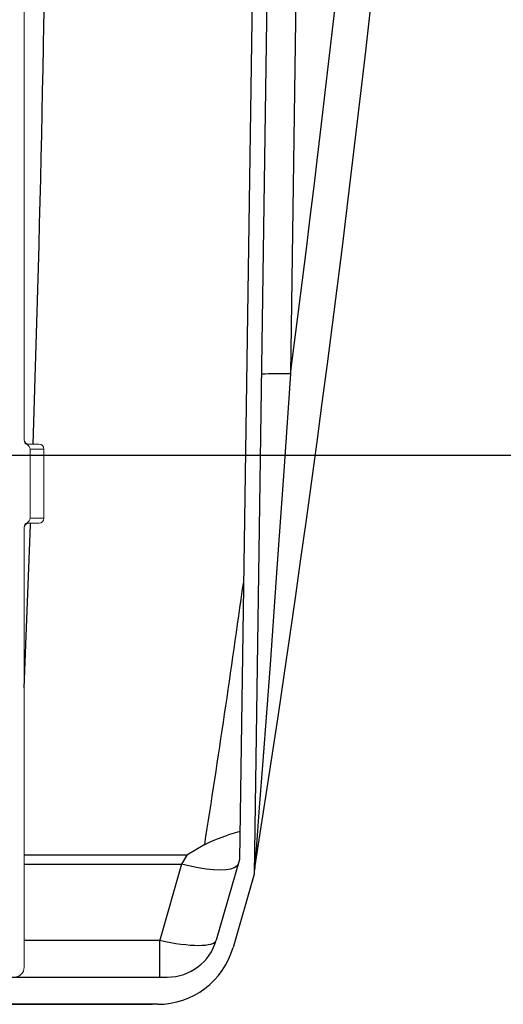
# Model space of a CAD drawing. Units: inches. Extents: x 17.8 to 34.2, y 0.1 to 10.7.
# Drawn here: x 27.7 to 28, y 2.5 to 3 of the extents above; entities that cross this region are included whole.
import ezdxf

# ---------------------------------------------------------------- set-up
doc = ezdxf.new("R2010")
doc.units = ezdxf.units.IN
doc.header["$LTSCALE"] = 0.25
doc.header["$MEASUREMENT"] = 0
doc.linetypes.add('SLD-Solid', pattern=[0])
for name, color, linetype in [('OSI-TANK', 142, 'Continuous'), ('SHADE', 251, 'Continuous'), ('TEXT', 1, 'Continuous')]:
    doc.layers.add(name, color=color, linetype=linetype)

msp = doc.modelspace()

# ---------------------------------------------------------------- linework, layer by layer
at = {"linetype": 'SLD-Solid', "lineweight": 18}
for p, q in [((27.72989171037849, 3.006464026494598), (27.72989171037849, 2.771199895236806)), ((27.73249587704515, 2.769040294199034), (27.73144313136809, 2.768815392295148)), ((27.73249587704515, 2.769040294199034), (27.73770421037848, 2.769040294199034)), ((27.73299731518859, 2.766436127532368), (27.73299731518859, 2.729977794199035)), ((27.74030837704515, 2.766436127532367), (27.73299731518859, 2.766436127532368)), ((27.74030837704515, 2.729977794199034), (27.74030837704515, 2.766436127532367)), ((27.73299731518859, 2.729977794199035), (27.74030837704515, 2.729977794199034)), ((27.72989171037849, 2.725214026494598), (27.72989171037848, 2.492998627532368)), ((27.73770421037848, 2.727373627532367), (27.73249587704515, 2.727373627532368)), ((27.8512966981279, 2.5426606121447), (27.85129035281921, 2.542620336010394))]:
    msp.add_line(p, q, dxfattribs=at)
at = {"linetype": 'SLD-Solid', "lineweight": 18, "flags": 128}
msp.add_lwpolyline([(27.73249587704515, 2.727373627532368), (27.73201306063014, 2.727419209811299), (27.73144313136809, 2.727598529436255)], dxfattribs=at)
at = {"linetype": 'SLD-Solid', "lineweight": 18}
for centre, radius, start, end in [((27.73249587704515, 2.771644460865701), 0.002604166666666667, 179.9999999999348, 270), ((27.73249861491304, 2.771199067278054), 0.00260690466603804, 179.9818027320061, 246.1163928470183), ((27.73039321556954, 2.766432321560292), 0.002604102400321492, 0.08373949294006716, 66.22302248502261), ((27.73770421037848, 2.766436127532367), 0.002604166666666667, 0, 90), ((27.73039372588388, 2.729981266823473), 0.002603591620573549, 293.7696581416419, 359.923579880367), ((27.73770421037848, 2.729977794199034), 0.002604166666666519, 270, 0), ((27.73249902380767, 2.725214588415634), 0.002607313489739654, 113.8894561919705, 180.0123482289962), ((27.73249587694319, 2.7247695111772), 0.002604166564709535, 90.28219143216513, 179.9977843902222), ((27.87452511671953, 2.540602922174384), 0.02326575718710797, 171.0521626510086, 176.1324822436194), ((27.72468337704515, 2.492998627532368), 0.005208333333333555, 270, 0)]:
    msp.add_arc(centre, radius, start, end, dxfattribs=at)
at = {"layer": 'OSI-TANK'}
for p, q in [((27.8637713272607, 3.925593323925071), (27.84353957314715, 2.549834044202975)), ((27.8707605863458, 3.866857406699352), (27.85127903048449, 2.542111608219572)), ((27.88606459708986, 3.866857406699352), (27.87046578087196, 2.806137903919407)), ((27.84353957314715, 2.549834044202975), (27.83133316399504, 2.507265236618487)), ((27.85127903048449, 2.542111608219572), (27.84018428650735, 2.503419637822992)), ((27.16771138106294, 2.487790294202974), (27.80548904251118, 2.487790294202974)), ((27.80042409960911, 2.473458187952972), (26.60020962237304, 2.473458270979382)), ((27.16799847094594, 2.473458190949795), (27.79770992314713, 2.47345818795298))]:
    msp.add_line(p, q, dxfattribs=at)
at = {"layer": 'OSI-TANK', "flags": 128}
msp.add_lwpolyline([(27.87046578087196, 2.806137903919407), (27.86698546642102, 2.754898851958509), (27.8633945998453, 2.703666299595887), (27.85971935073691, 2.652781047017727), (27.85784177629601, 2.627340117534362), (27.85594092369792, 2.601936277041767), (27.85407481452817, 2.577316747127037), (27.85313171819671, 2.564983977896351), (27.8522028536223, 2.552885329224977), (27.85187597198306, 2.548629849358153), (27.85174032340014, 2.546859158271637), (27.85161637178614, 2.545231584826249), (27.851568415234, 2.544593028956035), (27.85154978304539, 2.544338314375061), (27.85154229634394, 2.544220248873441)], dxfattribs=at)
at = {"layer": 'OSI-TANK'}
for centre, radius, start, end in [((17.62900652873147, 4.153176682680802), 10.34838046874999, 351.0554189801706, 358.4145364656649), ((17.63873245935405, 4.152567345258264), 10.31994375000013, 352.5033236144355, 358.4135508924065), ((27.86471914992077, 2.619513978793711), 0.186712380940876, 88.23627279625258, 92.93482906793916), ((27.80548904251118, 2.514675919202975), 0.0268856250000001, 270, 344.0000000000006), ((27.80042409960911, 2.514820687952972), 0.04136250000000036, 270, 344.0000000000006)]:
    msp.add_arc(centre, radius, start, end, dxfattribs=at)
at = {"layer": 'SHADE'}
for p, q in [((27.81570858842809, 2.552095218518967), (27.72989171037848, 2.552095218518956)), ((27.81570858842809, 2.552095218518967), (27.81302704012185, 2.547419383371447)), ((27.72989171037848, 2.547419383371436), (27.81302704012185, 2.547419383371447)), ((27.81302704012185, 2.547419383371447), (27.80151302382135, 2.507265236618495)), ((27.72989171037849, 2.507265236618495), (27.80151302382135, 2.507265236618495)), ((27.80151302382135, 2.487790294202982), (27.80151302382135, 2.507265236618495))]:
    msp.add_line(p, q, dxfattribs=at)
at = {"layer": 'SHADE', "flags": 128}
for points in [[(27.72989171037848, 2.640430077150868), (27.73102078803921, 2.6678006779878), (27.73320427698211, 2.726388486171081), (27.73323663546776, 2.727373627532368)], [(27.82522244024255, 2.557728946620653), (27.82780949685903, 2.559110030264395), (27.83055392007982, 2.560267885890679), (27.83594452050446, 2.562260261580468), (27.83858431107767, 2.563214525394189), (27.84092456465236, 2.564014482368323), (27.84325931344046, 2.564566341651999), (27.84375435703488, 2.564439348568831)], [(27.82522244024255, 2.557728946620653), (27.81574890917299, 2.552118175017264), (27.81570858842809, 2.552095218518967)], [(27.84284718029553, 2.547419383371447), (27.84217629875851, 2.546334692057239), (27.84085535610706, 2.545464882714389), (27.83891381084175, 2.544829353065417), (27.83639496159649, 2.544442276133282), (27.83335498153054, 2.544312284167092), (27.82986166560412, 2.544442276133282), (27.82599291867486, 2.544829353065417), (27.82183501813223, 2.545464882714389), (27.81748068981513, 2.546334692057239), (27.81302704012185, 2.547419383371447)]]:
    msp.add_lwpolyline(points, dxfattribs=at)
at = {"layer": 'SHADE'}
for centre, radius, start, end in [((12.88767832921496, 3.263814476106517), 14.85516880498352, 358.0913231815254, 359.5305715123861), ((19.26310047966554, 3.898533542481135), 8.666469259858696, 351.0999211119304, 352.0216678607076)]:
    msp.add_arc(centre, radius, start, end, dxfattribs=at)
msp.add_ellipse((27.80118610396959, 2.514675919202982), major_axis=(0.03016404050749581, -0.007346615750030151), ratio=0.2299424104422217, start_param=4.779155582215105, end_param=6.273902673331785, dxfattribs=at)
at = {"layer": 'TEXT'}
msp.add_line((28.38200509113208, 2.763047899022137), (27.38208044948808, 2.763047899022137), dxfattribs=at)

doc.saveas('drawing.dxf')
